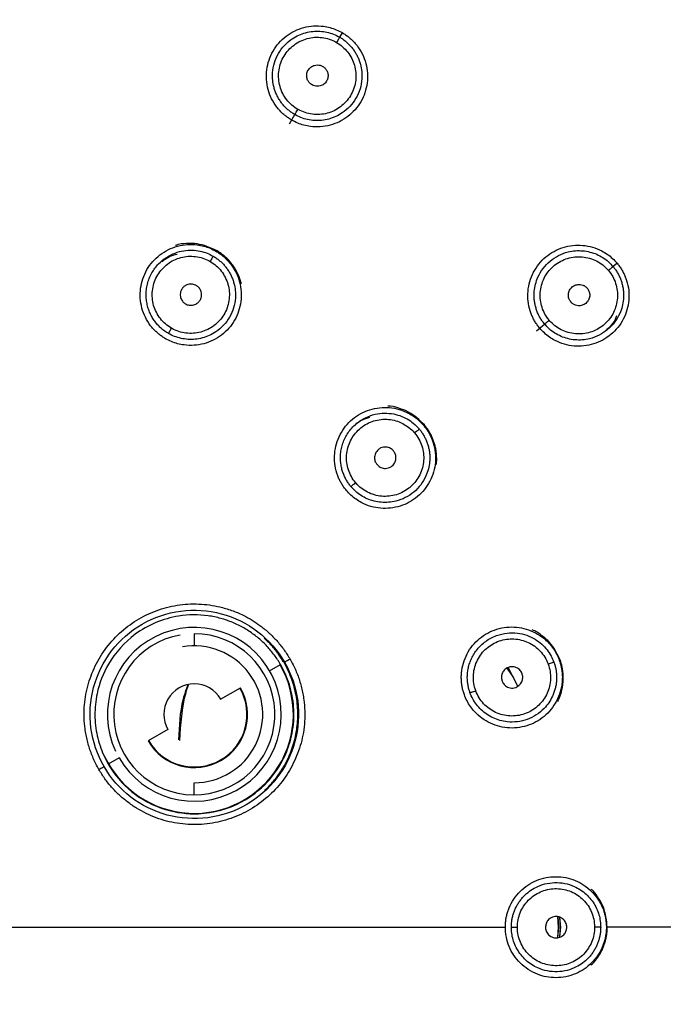
# Paper-space layout '_Bottom' of a CAD drawing. Units: inches. Extents: x -2.4 to 7.7, y -2.4 to 2.4.
# Drawn here: x 0.3 to 1.1, y -0.1 to 1.2 of the extents above; entities that cross this region are included whole.
import ezdxf

# ---------------------------------------------------------------- set-up
doc = ezdxf.new("R2010")
doc.units = ezdxf.units.IN
doc.header["$MEASUREMENT"] = 0

psp = doc.layouts.new('_Bottom')

# ---------------------------------------------------------------- linework, layer by layer
at = {"color": 7, "linetype": 'Continuous', "lineweight": 25}
for p, q in [((0.6686, 1.158), (0.6654, 1.1525)), ((0.6006, 1.0402), (0.6075, 1.0521)), ((1.0243, 0.8595), (1.0194, 0.8554)), ((0.9201, 0.7721), (0.9307, 0.7809)), ((0.4773, 0.3799), (0.4773, 0.3642)), ((0.5747, 0.3318), (0.5889, 0.34)), ((0.5934, 0.3426), (0.5941, 0.343)), ((0.8961, 0.3119), (0.8835, 0.3362)), ((0.5114, 0.2953), (0.537, 0.31)), ((0.4432, 0.2559), (0.4177, 0.2411)), ((0.3799, 0.2194), (0.3659, 0.2112)), ((0.3612, 0.2085), (0.3604, 0.2081)), ((0.4773, 0.1713), (0.4773, 0.187)), ((0.9489, 0), (0.9478, 0.0135)), ((0.949, 0), (0.9483, 0.0135)), ((0.9502, 0.0129), (0.9511, 0)), ((0.9515, 0), (0.9505, 0.0128)), ((-0.8799, 0), (0.8799, 0)), ((0.948, -0.0135), (0.949, 0)), ((0.9511, 0), (0.9502, -0.0129)), ((1.2067, 0), (1.0107, 0)), ((0.9479, -0.0135), (0.9489, 0)), ((0.9505, -0.0128), (0.9515, 0))]:
    psp.add_line(p, q, dxfattribs=at)
at = {"color": 7, "linetype": 'Continuous', "lineweight": 25, "flags": 128}
for points in [[(0.6654, 1.1525), (0.6653, 1.1523), (0.665, 1.1518), (0.6646, 1.1512), (0.6642, 1.1503), (0.6636, 1.1493), (0.6629, 1.1482), (0.6622, 1.1469), (0.6614, 1.1456)], [(0.6075, 1.0522), (0.6076, 1.0524), (0.6079, 1.0529), (0.6083, 1.0536), (0.6088, 1.0544), (0.6093, 1.0554), (0.61, 1.0565), (0.6107, 1.0577), (0.6114, 1.0589)], [(0.5016, 0.8689), (0.5015, 0.8687), (0.5013, 0.8682), (0.5009, 0.8676), (0.5004, 0.8667), (0.4998, 0.8657), (0.4992, 0.8646), (0.4985, 0.8633), (0.4977, 0.8621)], [(1.0194, 0.8554), (1.0192, 0.8552), (1.0189, 0.8549), (1.0183, 0.8544), (1.0175, 0.8538), (1.0166, 0.8531), (1.0156, 0.8522), (1.0145, 0.8513), (1.0134, 0.8503)], [(0.9307, 0.7809), (0.9309, 0.7811), (0.9313, 0.7815), (0.9319, 0.782), (0.9327, 0.7826), (0.9335, 0.7833), (0.9345, 0.7842), (0.9356, 0.785), (0.9367, 0.786)], [(0.4438, 0.7688), (0.444, 0.769), (0.4442, 0.7695), (0.4446, 0.7701), (0.4451, 0.771), (0.4457, 0.772), (0.4463, 0.7731), (0.447, 0.7743), (0.4478, 0.7755)], [(0.7686, 0.6449), (0.7684, 0.6447), (0.768, 0.6444), (0.7674, 0.6439), (0.7667, 0.6433), (0.7658, 0.6426), (0.7648, 0.6417), (0.7637, 0.6408), (0.7626, 0.6399)], [(0.68, 0.5706), (0.6802, 0.5708), (0.6806, 0.5711), (0.6812, 0.5716), (0.682, 0.5722), (0.6828, 0.573), (0.6838, 0.5738), (0.6849, 0.5747), (0.686, 0.5756)], [(0.9428, 0.3431), (0.9426, 0.3431), (0.9421, 0.3429), (0.9414, 0.3426), (0.9405, 0.3423), (0.9394, 0.3419), (0.9381, 0.3414), (0.9368, 0.341), (0.9354, 0.3405)], [(0.8341, 0.3036), (0.8344, 0.3037), (0.8349, 0.3039), (0.8356, 0.3041), (0.8366, 0.3045), (0.8376, 0.3049), (0.8389, 0.3053), (0.8402, 0.3058), (0.8415, 0.3063)], [(0.8877, 0), (0.888, 0), (0.8885, 0), (0.8893, 0), (0.8902, 0), (0.8914, 0), (0.8927, 0), (0.8941, 0), (0.8955, 0)], [(1.0033, 0), (1.0031, 0), (1.0025, 0), (1.0018, 0), (1.0008, 0), (0.9996, 0), (0.9983, 0), (0.9969, 0), (0.9954, 0)]]:
    psp.add_lwpolyline(points, dxfattribs=at)
at = {"color": 7, "linetype": 'Continuous', "lineweight": 25}
for centre, radius, start, end in [((0, 0), 2.3431, 36.6601, 180), ((0, 0), 2.3383, 7.4998, 352.5004), ((0, 0), 2.3361, 7.4999, 179.436), ((0, 0), 2.3191, 7.5, 179.436), ((0.4773, 0.2756), 0.1125, 210, 205.1046), ((0.4773, 0.2756), 0.1043, 100.081, 90), ((0.4773, 0.2756), 0.0886, 270, 100.081), ((0.4773, 0.2756), 0.1282, 205.1046, 30), ((0.4773, 0.2756), 0.0689, 210, 30), ((0.4773, 0.2756), 0.0682, 210, 30), ((0.4773, 0.2756), 0.0394, 30, 210), ((0, 0), 2.3361, 180, 352.5001), ((0, 0), 2.3191, 180, 352.5), ((0, 0), 2.3431, 180.0391, 323.34)]:
    psp.add_arc(centre, radius, start, end, dxfattribs=at)
for points, knots in [([(0.6033, 1.045), (0.6019, 1.0459), (0.599, 1.0477), (0.5949, 1.0508), (0.591, 1.0541), (0.5874, 1.0578), (0.5825, 1.0638), (0.5769, 1.0726), (0.5724, 1.0846), (0.5703, 1.0974), (0.5707, 1.1103), (0.5736, 1.1229), (0.5789, 1.1346), (0.5864, 1.1451), (0.5959, 1.1539), (0.6068, 1.1608), (0.619, 1.1653), (0.6317, 1.1674), (0.6432, 1.167), (0.653, 1.165), (0.6612, 1.1623), (0.6662, 1.1596), (0.6687, 1.1583)], [0, 0, 0, 0, 0.0250107, 0.0498629, 0.0747111, 0.0997127, 0.1250246, 0.187326, 0.2499281, 0.3123505, 0.3749583, 0.4374592, 0.5000235, 0.5625533, 0.625061, 0.6876067, 0.7500897, 0.8126187, 0.8750156, 0.9169583, 0.958379, 1, 1, 1, 1]), ([(0.6075, 1.0521), (0.6061, 1.053), (0.6033, 1.0547), (0.5994, 1.0577), (0.5957, 1.061), (0.5923, 1.0646), (0.5892, 1.0686), (0.5864, 1.0729), (0.584, 1.0775), (0.582, 1.0823), (0.579, 1.0917), (0.5773, 1.1087), (0.5845, 1.1323), (0.6013, 1.1503), (0.6182, 1.1579), (0.6306, 1.1602), (0.6399, 1.1604), (0.6489, 1.1591), (0.6575, 1.1565), (0.6628, 1.1538), (0.6654, 1.1525)], [0, 0, 0, 0, 0.026741, 0.053766, 0.081076, 0.10867, 0.136547, 0.164708, 0.193152, 0.221878, 0.250885, 0.35582, 0.500085, 0.644294, 0.749289, 0.801243, 0.852287, 0.902425, 0.951661, 1, 1, 1, 1]), ([(0.6114, 1.0589), (0.6058, 1.0621), (0.6009, 1.0664), (0.593, 1.0766), (0.59, 1.0824), (0.5865, 1.0948), (0.5859, 1.1013), (0.5873, 1.114), (0.5893, 1.1203), (0.5953, 1.1316), (0.5995, 1.1367), (0.6094, 1.1449), (0.6151, 1.148), (0.6273, 1.1519), (0.6338, 1.1527), (0.6467, 1.1517), (0.653, 1.15), (0.6587, 1.1471)], [0, 0, 0, 0, 0.125, 0.125, 0.25, 0.25, 0.375, 0.375, 0.5, 0.5, 0.625, 0.625, 0.75, 0.75, 0.875, 0.875, 1, 1, 1, 1]), ([(0.6687, 1.1583), (0.6702, 1.1574), (0.6732, 1.1556), (0.6773, 1.1525), (0.6812, 1.1491), (0.6847, 1.1454), (0.6897, 1.1395), (0.6952, 1.1307), (0.6997, 1.1186), (0.7018, 1.1059), (0.7014, 1.093), (0.6985, 1.0804), (0.6932, 1.0687), (0.6856, 1.0582), (0.6762, 1.0494), (0.6652, 1.0426), (0.6532, 1.0381), (0.6404, 1.0359), (0.6289, 1.0363), (0.6191, 1.0383), (0.611, 1.041), (0.6059, 1.0437), (0.6033, 1.045)], [0, 0, 0, 0, 0.025311, 0.050316, 0.075175, 0.100043, 0.125077, 0.187737, 0.250024, 0.312573, 0.374996, 0.437497, 0.500023, 0.56256, 0.625079, 0.687558, 0.750056, 0.812395, 0.874987, 0.916602, 0.95803, 1, 1, 1, 1]), ([(0.6654, 1.1525), (0.6668, 1.1516), (0.6695, 1.1499), (0.6734, 1.1469), (0.6771, 1.1436), (0.6805, 1.1399), (0.6836, 1.136), (0.6864, 1.1317), (0.6888, 1.1271), (0.6908, 1.1223), (0.6938, 1.1129), (0.6955, 1.0959), (0.6883, 1.0723), (0.6715, 1.0544), (0.6546, 1.0467), (0.6422, 1.0444), (0.6329, 1.0442), (0.6239, 1.0455), (0.6153, 1.0481), (0.6101, 1.0508), (0.6075, 1.0521)], [0, 0, 0, 0, 0.026794, 0.053857, 0.08119, 0.108793, 0.136668, 0.164815, 0.193234, 0.221927, 0.250894, 0.355878, 0.500093, 0.644351, 0.749287, 0.801204, 0.852236, 0.902381, 0.951636, 1, 1, 1, 1]), ([(0.6614, 1.1456), (0.667, 1.1424), (0.6719, 1.1381), (0.6798, 1.128), (0.6828, 1.1222), (0.6863, 1.1098), (0.6869, 1.1033), (0.6855, 1.0905), (0.6835, 1.0843), (0.6775, 1.0729), (0.6733, 1.0679), (0.6634, 1.0597), (0.6577, 1.0565), (0.6455, 1.0526), (0.639, 1.0519), (0.6262, 1.0529), (0.6198, 1.0546), (0.6141, 1.0575)], [0, 0, 0, 0, 0.125, 0.125, 0.25, 0.25, 0.375, 0.375, 0.5, 0.5, 0.625, 0.625, 0.75, 0.75, 0.875, 0.875, 1, 1, 1, 1]), ([(0.6297, 1.0906), (0.6291, 1.091), (0.6278, 1.0918), (0.6263, 1.0933), (0.625, 1.095), (0.6239, 1.0969), (0.6231, 1.0992), (0.6227, 1.1017), (0.6228, 1.1053), (0.6243, 1.1097), (0.628, 1.1139), (0.6324, 1.116), (0.6366, 1.1166), (0.6402, 1.1162), (0.6424, 1.1151), (0.6435, 1.1146)], [0, 0, 0, 0, 0.051006, 0.100289, 0.149123, 0.198815, 0.250609, 0.313043, 0.376023, 0.50067, 0.625314, 0.750096, 0.833537, 0.916349, 1, 1, 1, 1]), ([(0.6435, 1.1146), (0.6441, 1.1142), (0.6454, 1.1134), (0.6469, 1.1119), (0.6482, 1.1102), (0.6493, 1.1083), (0.65, 1.1061), (0.6505, 1.1035), (0.6504, 1.0999), (0.6489, 1.0955), (0.6452, 1.0914), (0.6408, 1.0892), (0.6366, 1.0887), (0.6329, 1.089), (0.6308, 1.0901), (0.6297, 1.0906)], [0, 0, 0, 0, 0.050996, 0.100269, 0.149094, 0.198776, 0.250558, 0.313001, 0.376004, 0.500648, 0.6253, 0.750117, 0.833547, 0.916359, 1, 1, 1, 1]), ([(0.44, 0.762), (0.4385, 0.7629), (0.4356, 0.7647), (0.4315, 0.7678), (0.4276, 0.7711), (0.424, 0.7748), (0.4191, 0.7808), (0.4136, 0.7895), (0.4091, 0.8016), (0.4069, 0.8144), (0.4074, 0.8273), (0.4103, 0.8398), (0.4156, 0.8516), (0.4231, 0.8621), (0.4326, 0.8709), (0.4435, 0.8777), (0.4556, 0.8822), (0.4683, 0.8844), (0.4798, 0.8839), (0.4896, 0.882), (0.4978, 0.8793), (0.5028, 0.8766), (0.5053, 0.8753)], [0, 0, 0, 0, 0.025027, 0.049888, 0.074738, 0.099734, 0.125032, 0.187384, 0.249938, 0.312393, 0.374965, 0.43747, 0.500023, 0.562553, 0.625055, 0.687624, 0.750081, 0.812657, 0.87501, 0.916984, 0.958406, 1, 1, 1, 1]), ([(0.5059, 0.8762), (0.4977, 0.8799), (0.4853, 0.8854), (0.4672, 0.8853), (0.4575, 0.8848), (0.4532, 0.8828), (0.4531, 0.8827)], [0, 0, 0, 0, 0.482978, 0.736684, 0.997736, 1, 1, 1, 1]), ([(0.9244, 0.7756), (0.9233, 0.777), (0.9212, 0.7797), (0.9184, 0.7839), (0.9159, 0.7884), (0.9138, 0.7931), (0.9112, 0.8004), (0.909, 0.8105), (0.9089, 0.8235), (0.9112, 0.8362), (0.916, 0.8481), (0.923, 0.859), (0.9321, 0.8682), (0.9427, 0.8755), (0.9546, 0.8805), (0.9673, 0.8832), (0.9802, 0.8833), (0.9929, 0.8809), (1.0036, 0.8766), (1.0121, 0.8714), (1.0188, 0.8661), (1.0227, 0.8618), (1.0246, 0.8597)], [0, 0, 0, 0, 0.025014, 0.049869, 0.074719, 0.09972, 0.125027, 0.187398, 0.249929, 0.3124, 0.374958, 0.437467, 0.500022, 0.562567, 0.62506, 0.687685, 0.750089, 0.812757, 0.875016, 0.917069, 0.958488, 1, 1, 1, 1]), ([(0.4438, 0.7688), (0.4425, 0.7696), (0.4396, 0.7713), (0.4356, 0.7744), (0.4316, 0.778), (0.4279, 0.7822), (0.4244, 0.7869), (0.4213, 0.7922), (0.4187, 0.7979), (0.4167, 0.8042), (0.4153, 0.8109), (0.4148, 0.818), (0.4152, 0.8254), (0.4165, 0.8328), (0.4189, 0.8403), (0.4232, 0.8494), (0.4304, 0.859), (0.4407, 0.8675), (0.452, 0.8732), (0.4635, 0.8763), (0.4745, 0.8769), (0.4847, 0.8757), (0.4938, 0.873), (0.4991, 0.8702), (0.5016, 0.8689)], [0, 0, 0, 0, 0.0266975, 0.0547687, 0.0842131, 0.1150302, 0.1472193, 0.1807798, 0.2157108, 0.2520115, 0.2896811, 0.3287186, 0.3691229, 0.410893, 0.4540278, 0.4985259, 0.5763426, 0.6498322, 0.718997, 0.7838387, 0.8443588, 0.9005585, 0.9524387, 1, 1, 1, 1]), ([(0.4478, 0.7755), (0.4422, 0.7787), (0.4373, 0.783), (0.4294, 0.7931), (0.4264, 0.799), (0.4229, 0.8113), (0.4224, 0.8178), (0.4238, 0.8305), (0.4257, 0.8368), (0.4317, 0.8481), (0.4359, 0.8531), (0.4457, 0.8613), (0.4515, 0.8645), (0.4637, 0.8684), (0.4701, 0.8691), (0.4829, 0.8681), (0.4892, 0.8664), (0.495, 0.8636)], [0, 0, 0, 0, 0.125, 0.125, 0.25, 0.25, 0.375, 0.375, 0.5, 0.5, 0.625, 0.625, 0.75, 0.75, 0.875, 0.875, 1, 1, 1, 1]), ([(0.4361, 0.8617), (0.4364, 0.8621), (0.441, 0.8675), (0.4482, 0.8696), (0.4549, 0.8716)], [0, 0, 0, 0, 0.063701, 1, 1, 1, 1]), ([(0.5053, 0.8753), (0.5068, 0.8744), (0.5098, 0.8726), (0.5139, 0.8695), (0.5177, 0.8661), (0.5213, 0.8624), (0.5262, 0.8565), (0.5317, 0.8477), (0.5362, 0.8357), (0.5384, 0.8229), (0.5379, 0.81), (0.535, 0.7975), (0.5297, 0.7857), (0.5222, 0.7752), (0.5127, 0.7664), (0.5018, 0.7596), (0.4897, 0.7551), (0.477, 0.753), (0.4655, 0.7534), (0.4557, 0.7553), (0.4476, 0.758), (0.4425, 0.7607), (0.44, 0.762)], [0, 0, 0, 0, 0.0253087, 0.050314, 0.0751734, 0.1000443, 0.1250815, 0.1877009, 0.2500313, 0.3125392, 0.3750025, 0.4375012, 0.500024, 0.562557, 0.6250734, 0.6875191, 0.750048, 0.8123349, 0.8749818, 0.9165705, 0.9580008, 1, 1, 1, 1]), ([(0.5016, 0.8689), (0.503, 0.868), (0.5058, 0.8664), (0.5096, 0.8634), (0.5133, 0.8601), (0.5167, 0.8565), (0.5198, 0.8525), (0.5226, 0.8482), (0.525, 0.8436), (0.5271, 0.8388), (0.53, 0.8294), (0.5317, 0.8124), (0.5246, 0.7889), (0.5078, 0.7709), (0.4909, 0.7633), (0.4785, 0.761), (0.4692, 0.7609), (0.4602, 0.7622), (0.4516, 0.7647), (0.4464, 0.7674), (0.4438, 0.7688)], [0, 0, 0, 0, 0.026481, 0.053314, 0.080499, 0.108038, 0.13593, 0.164176, 0.192776, 0.22173, 0.251039, 0.355927, 0.500217, 0.644401, 0.749403, 0.801648, 0.852831, 0.902952, 0.952009, 1, 1, 1, 1]), ([(0.5381, 0.8332), (0.5376, 0.8349), (0.5367, 0.8383), (0.5349, 0.8432), (0.5327, 0.8479), (0.5303, 0.8524), (0.5275, 0.8567), (0.5244, 0.8607), (0.5211, 0.8644), (0.5176, 0.8678), (0.5139, 0.8709), (0.51, 0.8738), (0.5073, 0.8754), (0.5059, 0.8762)], [0, 0, 0, 0, 0.0959, 0.190805, 0.284715, 0.377628, 0.469543, 0.560458, 0.650372, 0.739284, 0.827193, 0.914099, 1, 1, 1, 1]), ([(0.9307, 0.7809), (0.9297, 0.7822), (0.9276, 0.7847), (0.925, 0.7889), (0.9227, 0.7932), (0.9207, 0.7979), (0.9192, 0.8027), (0.918, 0.8076), (0.9173, 0.8128), (0.9171, 0.818), (0.9175, 0.8278), (0.9217, 0.8444), (0.9365, 0.8641), (0.9585, 0.8752), (0.977, 0.8766), (0.9894, 0.8745), (0.9982, 0.8715), (1.0062, 0.8672), (1.0134, 0.8619), (1.0174, 0.8575), (1.0194, 0.8554)], [0, 0, 0, 0, 0.0267406, 0.053766, 0.0810758, 0.1086697, 0.1365473, 0.1647081, 0.1931517, 0.2218776, 0.2508854, 0.3558199, 0.5000853, 0.644294, 0.7492893, 0.8012431, 0.8522869, 0.9024249, 0.9516612, 1, 1, 1, 1]), ([(0.9367, 0.786), (0.9325, 0.7909), (0.9294, 0.7966), (0.9254, 0.8088), (0.9246, 0.8153), (0.9256, 0.8281), (0.9273, 0.8345), (0.9329, 0.846), (0.9369, 0.8512), (0.9465, 0.8598), (0.9521, 0.8631), (0.9642, 0.8674), (0.9707, 0.8684), (0.9835, 0.8679), (0.9899, 0.8664), (1.0016, 0.8611), (1.0069, 0.8573), (1.0113, 0.8526)], [0, 0, 0, 0, 0.125, 0.125, 0.25, 0.25, 0.375, 0.375, 0.5, 0.5, 0.625, 0.625, 0.75, 0.75, 0.875, 0.875, 1, 1, 1, 1]), ([(0.4977, 0.8621), (0.5033, 0.8589), (0.5082, 0.8546), (0.5161, 0.8445), (0.519, 0.8387), (0.5225, 0.8263), (0.5231, 0.8198), (0.5217, 0.8071), (0.5198, 0.8008), (0.5137, 0.7895), (0.5096, 0.7845), (0.4998, 0.7763), (0.494, 0.7732), (0.4818, 0.7693), (0.4753, 0.7685), (0.4625, 0.7695), (0.4563, 0.7712), (0.4505, 0.7741)], [0, 0, 0, 0, 0.125, 0.125, 0.25, 0.25, 0.375, 0.375, 0.5, 0.5, 0.625, 0.625, 0.75, 0.75, 0.875, 0.875, 1, 1, 1, 1]), ([(1.0246, 0.8597), (1.0257, 0.8584), (1.0278, 0.8557), (1.0306, 0.8513), (1.0331, 0.8468), (1.0352, 0.8422), (1.0378, 0.8349), (1.04, 0.8248), (1.0401, 0.8119), (1.0378, 0.7992), (1.0329, 0.7872), (1.0259, 0.7764), (1.0169, 0.7672), (1.0062, 0.7599), (0.9943, 0.7548), (0.9817, 0.7522), (0.9688, 0.7521), (0.9561, 0.7544), (0.9455, 0.7587), (0.9369, 0.7639), (0.9302, 0.7693), (0.9263, 0.7735), (0.9244, 0.7756)], [0, 0, 0, 0, 0.025335, 0.050352, 0.075209, 0.100066, 0.125077, 0.187689, 0.250025, 0.312516, 0.374998, 0.437499, 0.500024, 0.562561, 0.62508, 0.687451, 0.750056, 0.812232, 0.874986, 0.916503, 0.957932, 1, 1, 1, 1]), ([(1.0194, 0.8554), (1.0204, 0.8541), (1.0225, 0.8516), (1.0251, 0.8474), (1.0274, 0.8431), (1.0294, 0.8384), (1.0309, 0.8336), (1.0321, 0.8287), (1.0328, 0.8235), (1.033, 0.8183), (1.0326, 0.8085), (1.0284, 0.7919), (1.0136, 0.7722), (0.9916, 0.7611), (0.9731, 0.7597), (0.9607, 0.7618), (0.9519, 0.7648), (0.9439, 0.7691), (0.9366, 0.7744), (0.9327, 0.7788), (0.9307, 0.7809)], [0, 0, 0, 0, 0.026794, 0.053857, 0.08119, 0.108793, 0.136668, 0.164815, 0.193234, 0.221927, 0.250894, 0.355878, 0.500093, 0.644351, 0.749287, 0.801204, 0.852236, 0.902381, 0.951636, 1, 1, 1, 1]), ([(1.0134, 0.8503), (1.0175, 0.8454), (1.0207, 0.8397), (1.0246, 0.8275), (1.0254, 0.821), (1.0245, 0.8081), (1.0228, 0.8018), (1.0171, 0.7903), (1.0132, 0.7851), (1.0036, 0.7765), (0.998, 0.7732), (0.9859, 0.7689), (0.9794, 0.7679), (0.9666, 0.7684), (0.9602, 0.7699), (0.9485, 0.7752), (0.9432, 0.779), (0.9387, 0.7836)], [0, 0, 0, 0, 0.125, 0.125, 0.25, 0.25, 0.375, 0.375, 0.5, 0.5, 0.625, 0.625, 0.75, 0.75, 0.875, 0.875, 1, 1, 1, 1]), ([(0.4797, 0.8309), (0.479, 0.8313), (0.4775, 0.832), (0.475, 0.8327), (0.4721, 0.8329), (0.469, 0.8324), (0.4659, 0.8311), (0.463, 0.8289), (0.4602, 0.8253), (0.4586, 0.8199), (0.4596, 0.8141), (0.4622, 0.8096), (0.4648, 0.8078), (0.4659, 0.807)], [0, 0, 0, 0, 0.055019, 0.115561, 0.181627, 0.253219, 0.330339, 0.412989, 0.501173, 0.651309, 0.784582, 0.900851, 1, 1, 1, 1]), ([(0.4659, 0.807), (0.4666, 0.8067), (0.4681, 0.8059), (0.4707, 0.8053), (0.4735, 0.8051), (0.4766, 0.8056), (0.4797, 0.8068), (0.4826, 0.809), (0.4855, 0.8127), (0.4871, 0.818), (0.4861, 0.8238), (0.4835, 0.8283), (0.4809, 0.8301), (0.4797, 0.8309)], [0, 0, 0, 0, 0.054693, 0.115036, 0.181022, 0.252638, 0.329874, 0.412714, 0.501143, 0.650888, 0.783978, 0.900364, 1, 1, 1, 1]), ([(0.9647, 0.8095), (0.9643, 0.8101), (0.9634, 0.8112), (0.9624, 0.8132), (0.9618, 0.8152), (0.9615, 0.8174), (0.9615, 0.8197), (0.962, 0.8223), (0.9633, 0.8256), (0.9662, 0.8293), (0.9711, 0.8319), (0.976, 0.8325), (0.9801, 0.8315), (0.9834, 0.8299), (0.9851, 0.8282), (0.9859, 0.8273)], [0, 0, 0, 0, 0.051006, 0.100289, 0.149122, 0.198814, 0.250608, 0.313042, 0.376022, 0.50067, 0.625314, 0.750096, 0.833538, 0.91635, 1, 1, 1, 1]), ([(0.9859, 0.8273), (0.9864, 0.8267), (0.9873, 0.8256), (0.9882, 0.8236), (0.9889, 0.8216), (0.9892, 0.8194), (0.9891, 0.817), (0.9887, 0.8145), (0.9873, 0.8111), (0.9844, 0.8075), (0.9796, 0.8049), (0.9747, 0.8043), (0.9705, 0.8053), (0.9672, 0.8069), (0.9656, 0.8086), (0.9647, 0.8095)], [0, 0, 0, 0, 0.050996, 0.10027, 0.149094, 0.198777, 0.250559, 0.313002, 0.376005, 0.500648, 0.6253, 0.750116, 0.833546, 0.916358, 1, 1, 1, 1]), ([(1.0236, 0.7914), (1.0234, 0.7907), (1.0213, 0.7828), (1.0149, 0.7771), (1.0091, 0.7719)], [0, 0, 0, 0, 0.091117, 1, 1, 1, 1]), ([(0.6741, 0.5656), (0.673, 0.5669), (0.6708, 0.5696), (0.668, 0.5739), (0.6656, 0.5784), (0.6635, 0.5831), (0.6609, 0.5903), (0.6587, 0.6005), (0.6586, 0.6134), (0.6609, 0.6261), (0.6657, 0.638), (0.6728, 0.6489), (0.6818, 0.6581), (0.6925, 0.6654), (0.7043, 0.6704), (0.717, 0.6731), (0.7299, 0.6732), (0.7426, 0.6708), (0.7532, 0.6665), (0.7618, 0.6613), (0.7685, 0.656), (0.7723, 0.6518), (0.7742, 0.6497)], [0, 0, 0, 0, 0.025068, 0.049954, 0.074808, 0.099784, 0.125031, 0.187462, 0.249937, 0.31242, 0.374963, 0.437471, 0.500021, 0.562597, 0.625054, 0.687741, 0.75008, 0.812782, 0.875009, 0.917028, 0.958449, 1, 1, 1, 1]), ([(0.68, 0.5706), (0.679, 0.5719), (0.6769, 0.5744), (0.6742, 0.5787), (0.6717, 0.5835), (0.6696, 0.5887), (0.668, 0.5943), (0.6669, 0.6003), (0.6664, 0.6066), (0.6666, 0.6132), (0.6676, 0.62), (0.6696, 0.6268), (0.6724, 0.6336), (0.6762, 0.6402), (0.681, 0.6464), (0.6882, 0.6534), (0.6982, 0.6599), (0.7109, 0.6645), (0.7234, 0.666), (0.7352, 0.6649), (0.7458, 0.6618), (0.7549, 0.6571), (0.7626, 0.6515), (0.7666, 0.647), (0.7686, 0.6449)], [0, 0, 0, 0, 0.026698, 0.05477, 0.084214, 0.115031, 0.147219, 0.180777, 0.215706, 0.252004, 0.28967, 0.328704, 0.369104, 0.410869, 0.453999, 0.498491, 0.576317, 0.649815, 0.718986, 0.783833, 0.844356, 0.900558, 0.952439, 1, 1, 1, 1]), ([(0.7751, 0.6504), (0.7687, 0.6566), (0.7589, 0.6661), (0.7418, 0.6722), (0.7325, 0.675), (0.7278, 0.6745), (0.7277, 0.6745)], [0, 0, 0, 0, 0.482977, 0.736683, 0.997735, 1, 1, 1, 1]), ([(0.686, 0.5756), (0.6819, 0.5805), (0.6787, 0.5862), (0.6748, 0.5984), (0.674, 0.6049), (0.6749, 0.6177), (0.6766, 0.624), (0.6823, 0.6355), (0.6862, 0.6407), (0.6958, 0.6493), (0.7014, 0.6526), (0.7134, 0.6569), (0.7199, 0.6579), (0.7327, 0.6574), (0.739, 0.6559), (0.7507, 0.6506), (0.756, 0.6468), (0.7605, 0.6422)], [0, 0, 0, 0, 0.125, 0.125, 0.25, 0.25, 0.375, 0.375, 0.5, 0.5, 0.625, 0.625, 0.75, 0.75, 0.875, 0.875, 1, 1, 1, 1]), ([(0.6861, 0.6505), (0.6861, 0.6505), (0.6904, 0.6559), (0.6974, 0.6582), (0.7044, 0.6605)], [0, 0, 0, 0, 0.002931, 1, 1, 1, 1]), ([(0.7906, 0.5989), (0.7908, 0.6007), (0.7911, 0.6042), (0.791, 0.6094), (0.7906, 0.6146), (0.7898, 0.6197), (0.7887, 0.6246), (0.7871, 0.6294), (0.7853, 0.634), (0.7832, 0.6385), (0.7807, 0.6427), (0.7781, 0.6467), (0.7761, 0.6491), (0.7751, 0.6504)], [0, 0, 0, 0, 0.0959, 0.190805, 0.284715, 0.377627, 0.469542, 0.560457, 0.650371, 0.739283, 0.827193, 0.914099, 1, 1, 1, 1]), ([(0.7742, 0.6497), (0.7753, 0.6483), (0.7775, 0.6456), (0.7803, 0.6413), (0.7827, 0.6368), (0.7848, 0.6321), (0.7874, 0.6249), (0.7896, 0.6148), (0.7897, 0.6019), (0.7874, 0.5892), (0.7825, 0.5772), (0.7755, 0.5664), (0.7665, 0.5572), (0.7558, 0.5499), (0.744, 0.5449), (0.7313, 0.5422), (0.7185, 0.5421), (0.7058, 0.5444), (0.6951, 0.5487), (0.6866, 0.5539), (0.6798, 0.5592), (0.676, 0.5635), (0.6741, 0.5656)], [0, 0, 0, 0, 0.025282, 0.050271, 0.075126, 0.100009, 0.12508, 0.187617, 0.250028, 0.312497, 0.374999, 0.437497, 0.500018, 0.56249, 0.625081, 0.687384, 0.750052, 0.812206, 0.874984, 0.916547, 0.957977, 1, 1, 1, 1]), ([(0.7686, 0.6449), (0.7696, 0.6437), (0.7716, 0.6411), (0.7742, 0.637), (0.7765, 0.6327), (0.7785, 0.6281), (0.78, 0.6233), (0.7812, 0.6183), (0.7819, 0.6132), (0.7822, 0.608), (0.7818, 0.5981), (0.7775, 0.5815), (0.7627, 0.5619), (0.7408, 0.5508), (0.7223, 0.5494), (0.7099, 0.5515), (0.7011, 0.5545), (0.6931, 0.5588), (0.6859, 0.5641), (0.682, 0.5685), (0.68, 0.5706)], [0, 0, 0, 0, 0.02648, 0.053313, 0.080498, 0.108037, 0.135929, 0.164175, 0.192775, 0.221729, 0.251039, 0.355927, 0.500217, 0.644401, 0.749403, 0.801648, 0.852832, 0.902953, 0.952009, 1, 1, 1, 1]), ([(0.7625, 0.6399), (0.7667, 0.6349), (0.7698, 0.6292), (0.7738, 0.617), (0.7746, 0.6106), (0.7737, 0.5978), (0.7719, 0.5915), (0.7663, 0.58), (0.7624, 0.5748), (0.7528, 0.5662), (0.7472, 0.5629), (0.7351, 0.5586), (0.7287, 0.5576), (0.7159, 0.5581), (0.7095, 0.5596), (0.6978, 0.5649), (0.6925, 0.5686), (0.6881, 0.5733)], [0, 0, 0, 0, 0.125, 0.125, 0.25, 0.25, 0.375, 0.375, 0.5, 0.5, 0.625, 0.625, 0.75, 0.75, 0.875, 0.875, 1, 1, 1, 1]), ([(0.735, 0.6167), (0.7345, 0.6173), (0.7333, 0.6185), (0.7311, 0.62), (0.7285, 0.6212), (0.7254, 0.6218), (0.7221, 0.6216), (0.7186, 0.6206), (0.7147, 0.6181), (0.7114, 0.6136), (0.7103, 0.6078), (0.7112, 0.6027), (0.713, 0.6002), (0.7138, 0.599)], [0, 0, 0, 0, 0.055019, 0.115561, 0.181627, 0.253219, 0.330339, 0.412989, 0.501173, 0.651309, 0.784582, 0.900851, 1, 1, 1, 1]), ([(0.7138, 0.599), (0.7144, 0.5984), (0.7155, 0.5972), (0.7177, 0.5957), (0.7203, 0.5946), (0.7234, 0.594), (0.7267, 0.5941), (0.7302, 0.5951), (0.7342, 0.5976), (0.7375, 0.6021), (0.7386, 0.6079), (0.7376, 0.613), (0.7358, 0.6155), (0.735, 0.6167)], [0, 0, 0, 0, 0.054693, 0.115036, 0.181022, 0.252638, 0.329874, 0.412714, 0.501143, 0.650888, 0.783978, 0.900364, 1, 1, 1, 1]), ([(0.3537, 0.2042), (0.3524, 0.2066), (0.3498, 0.2113), (0.3465, 0.2186), (0.3435, 0.226), (0.3409, 0.2335), (0.3388, 0.2411), (0.3371, 0.2489), (0.3355, 0.2587), (0.3345, 0.2706), (0.3347, 0.2846), (0.3362, 0.2984), (0.3401, 0.3167), (0.3483, 0.3387), (0.3631, 0.3628), (0.3824, 0.3836), (0.4054, 0.4001), (0.4311, 0.4118), (0.4585, 0.4182), (0.4865, 0.4192), (0.5103, 0.4153), (0.5295, 0.4091), (0.543, 0.4029), (0.5547, 0.3961), (0.5652, 0.3886), (0.5755, 0.3799), (0.5852, 0.3699), (0.5939, 0.359), (0.5988, 0.3511), (0.6012, 0.3471)], [0, 0, 0, 0, 0.018032, 0.0359, 0.053648, 0.071322, 0.088965, 0.106623, 0.124339, 0.155454, 0.186495, 0.217615, 0.248699, 0.311107, 0.373842, 0.436755, 0.499601, 0.562116, 0.624481, 0.686575, 0.748654, 0.785001, 0.82088, 0.848158, 0.87548, 0.906937, 0.937968, 0.968885, 1, 1, 1, 1]), ([(0.3604, 0.2081), (0.3516, 0.2234), (0.3458, 0.2404), (0.3412, 0.2755), (0.3424, 0.2934), (0.3515, 0.3275), (0.3595, 0.3437), (0.381, 0.3717), (0.3945, 0.3836), (0.4251, 0.4013), (0.4422, 0.407), (0.4772, 0.4116), (0.4952, 0.4105), (0.5293, 0.4013), (0.5455, 0.3933), (0.5735, 0.3718), (0.5853, 0.3583), (0.5941, 0.343)], [0, 0, 0, 0, 0.125, 0.125, 0.25, 0.25, 0.375, 0.375, 0.5, 0.5, 0.625, 0.625, 0.75, 0.75, 0.875, 0.875, 1, 1, 1, 1]), ([(0.5889, 0.34), (0.5877, 0.3421), (0.5852, 0.3463), (0.581, 0.3523), (0.5764, 0.3581), (0.5715, 0.3637), (0.5662, 0.3691), (0.5605, 0.3742), (0.5544, 0.379), (0.548, 0.3834), (0.5413, 0.3875), (0.5343, 0.3913), (0.527, 0.3946), (0.5194, 0.3975), (0.5116, 0.3999), (0.5035, 0.4018), (0.4855, 0.405), (0.4491, 0.4047), (0.4007, 0.3844), (0.3656, 0.3452), (0.3525, 0.3113), (0.349, 0.2886), (0.3484, 0.2747), (0.3492, 0.2611), (0.3514, 0.2478), (0.355, 0.2349), (0.3597, 0.2227), (0.3638, 0.215), (0.3659, 0.2112)], [0, 0, 0, 0, 0.017951, 0.036098, 0.05444, 0.072978, 0.091711, 0.11064, 0.129765, 0.149086, 0.168602, 0.188314, 0.208222, 0.228325, 0.248624, 0.269119, 0.28981, 0.384788, 0.535848, 0.664494, 0.766238, 0.800995, 0.835297, 0.869144, 0.902537, 0.935478, 0.967965, 1, 1, 1, 1]), ([(0.8269, 0.301), (0.8263, 0.3026), (0.8252, 0.3058), (0.824, 0.3108), (0.8233, 0.3159), (0.8229, 0.321), (0.8229, 0.3287), (0.8243, 0.339), (0.8286, 0.3511), (0.8352, 0.3623), (0.8438, 0.3719), (0.8541, 0.3796), (0.8658, 0.3852), (0.8783, 0.3884), (0.8912, 0.3891), (0.904, 0.3873), (0.9161, 0.383), (0.9272, 0.3764), (0.9358, 0.3687), (0.942, 0.3609), (0.9465, 0.3536), (0.9487, 0.3483), (0.9497, 0.3457)], [0, 0, 0, 0, 0.025127, 0.050056, 0.074924, 0.09987, 0.12503, 0.187494, 0.249934, 0.312429, 0.37496, 0.437555, 0.500019, 0.562778, 0.625053, 0.687914, 0.75008, 0.812833, 0.875009, 0.916949, 0.958359, 1, 1, 1, 1]), ([(0.9508, 0.3461), (0.9469, 0.3541), (0.9409, 0.3663), (0.9269, 0.3779), (0.9192, 0.3837), (0.9146, 0.3849), (0.9145, 0.385)], [0, 0, 0, 0, 0.482977, 0.736683, 0.997735, 1, 1, 1, 1]), ([(0.5934, 0.3426), (0.5922, 0.3445), (0.59, 0.3482), (0.5862, 0.3537), (0.5821, 0.359), (0.5777, 0.3642), (0.573, 0.3693), (0.5696, 0.3725), (0.5679, 0.3741)], [0, 0, 0, 0, 0.161566, 0.324886, 0.490184, 0.657671, 0.827547, 1, 1, 1, 1]), ([(0.8341, 0.3036), (0.8336, 0.3051), (0.8326, 0.3083), (0.8315, 0.3133), (0.8308, 0.3186), (0.8306, 0.3242), (0.8309, 0.33), (0.8319, 0.336), (0.8337, 0.3421), (0.8361, 0.3482), (0.8394, 0.3542), (0.8436, 0.36), (0.8486, 0.3654), (0.8544, 0.3703), (0.861, 0.3745), (0.8702, 0.3786), (0.8818, 0.3813), (0.8953, 0.3813), (0.9076, 0.3784), (0.9183, 0.3733), (0.9272, 0.3668), (0.9341, 0.3593), (0.9394, 0.3514), (0.9417, 0.3458), (0.9428, 0.3431)], [0, 0, 0, 0, 0.026698, 0.05477, 0.084214, 0.115031, 0.147219, 0.180777, 0.215706, 0.252004, 0.28967, 0.328704, 0.369104, 0.410869, 0.453999, 0.498491, 0.576317, 0.649815, 0.718986, 0.783833, 0.844356, 0.900558, 0.952439, 1, 1, 1, 1]), ([(0.8415, 0.3063), (0.8393, 0.3123), (0.8383, 0.3188), (0.8388, 0.3316), (0.8402, 0.3379), (0.8455, 0.3496), (0.8492, 0.355), (0.8585, 0.3638), (0.864, 0.3674), (0.8759, 0.3721), (0.8823, 0.3734), (0.8951, 0.3733), (0.9015, 0.372), (0.9134, 0.3672), (0.9188, 0.3636), (0.928, 0.3546), (0.9317, 0.3492), (0.9342, 0.3434)], [0, 0, 0, 0, 0.125, 0.125, 0.25, 0.25, 0.375, 0.375, 0.5, 0.5, 0.625, 0.625, 0.75, 0.75, 0.875, 0.875, 1, 1, 1, 1]), ([(0.6012, 0.3471), (0.6025, 0.3447), (0.6052, 0.34), (0.6086, 0.3326), (0.6116, 0.3252), (0.6141, 0.3176), (0.6162, 0.31), (0.6179, 0.3022), (0.6195, 0.2923), (0.6205, 0.2803), (0.6203, 0.2662), (0.6187, 0.2522), (0.6146, 0.2338), (0.6063, 0.212), (0.5917, 0.1883), (0.5727, 0.168), (0.5502, 0.1516), (0.5247, 0.1399), (0.4973, 0.1333), (0.4692, 0.1321), (0.4459, 0.1358), (0.4279, 0.1414), (0.4149, 0.147), (0.4025, 0.1538), (0.3908, 0.1619), (0.3799, 0.171), (0.3701, 0.1811), (0.3612, 0.1921), (0.3562, 0.2002), (0.3537, 0.2042)], [0, 0, 0, 0, 0.018269, 0.036301, 0.054159, 0.071908, 0.089617, 0.107352, 0.125182, 0.156588, 0.18786, 0.219265, 0.250612, 0.313487, 0.374804, 0.435724, 0.497803, 0.560112, 0.622488, 0.685008, 0.747739, 0.779107, 0.810729, 0.842151, 0.87396, 0.905418, 0.936719, 0.968152, 1, 1, 1, 1]), ([(0.6012, 0.3471), (0.6002, 0.3466), (0.5993, 0.346), (0.5976, 0.345), (0.5969, 0.3446), (0.5957, 0.3439), (0.5952, 0.3436), (0.5944, 0.3432), (0.5941, 0.343), (0.5941, 0.343)], [0, 0, 0, 0, 0.25, 0.25, 0.5, 0.5, 0.75, 0.75, 1, 1, 1, 1]), ([(0.9497, 0.3457), (0.9502, 0.3443), (0.9511, 0.3416), (0.9522, 0.3375), (0.9531, 0.3326), (0.9537, 0.3269), (0.9537, 0.3183), (0.9522, 0.3076), (0.9479, 0.2955), (0.9414, 0.2844), (0.9328, 0.2748), (0.9225, 0.267), (0.9108, 0.2615), (0.8983, 0.2582), (0.8855, 0.2575), (0.8727, 0.2593), (0.8605, 0.2636), (0.8494, 0.2702), (0.8409, 0.2779), (0.8346, 0.2857), (0.8301, 0.293), (0.8279, 0.2983), (0.8269, 0.301)], [0, 0, 0, 0, 0.0208404, 0.0416509, 0.0625309, 0.0938079, 0.1250622, 0.1875477, 0.2500133, 0.3124564, 0.3749843, 0.4373506, 0.5000185, 0.562274, 0.6250799, 0.6872295, 0.7500521, 0.8122268, 0.8749845, 0.9166648, 0.958108, 1, 1, 1, 1]), ([(0.9478, 0.2924), (0.9485, 0.294), (0.95, 0.2972), (0.9518, 0.3021), (0.9531, 0.3071), (0.9541, 0.3122), (0.9547, 0.3172), (0.9549, 0.3222), (0.9548, 0.3272), (0.9543, 0.3321), (0.9535, 0.3369), (0.9523, 0.3415), (0.9513, 0.3446), (0.9508, 0.3461)], [0, 0, 0, 0, 0.0959, 0.190805, 0.284715, 0.377627, 0.469542, 0.560457, 0.650371, 0.739283, 0.827193, 0.914099, 1, 1, 1, 1]), ([(0.5941, 0.343), (0.603, 0.3277), (0.6088, 0.3106), (0.6134, 0.2756), (0.6122, 0.2576), (0.603, 0.2234), (0.595, 0.2073), (0.5734, 0.1793), (0.5599, 0.1674), (0.5292, 0.1498), (0.5122, 0.144), (0.4772, 0.1395), (0.4592, 0.1407), (0.4252, 0.1498), (0.409, 0.1578), (0.3811, 0.1793), (0.3692, 0.1928), (0.3604, 0.2081)], [0, 0, 0, 0, 0.125, 0.125, 0.25, 0.25, 0.375, 0.375, 0.5, 0.5, 0.625, 0.625, 0.75, 0.75, 0.875, 0.875, 1, 1, 1, 1]), ([(0.3659, 0.2112), (0.3659, 0.2112), (0.3737, 0.1976), (0.3951, 0.1725), (0.4373, 0.1503), (0.4878, 0.1439), (0.5353, 0.1568), (0.5712, 0.1846), (0.5912, 0.2128), (0.6007, 0.2364), (0.6049, 0.255), (0.6064, 0.2702), (0.6061, 0.2853), (0.6042, 0.3), (0.6006, 0.3141), (0.5956, 0.3275), (0.5912, 0.3359), (0.5889, 0.34)], [0, 0, 0, 0, 0.000002, 0.116791, 0.239583, 0.346118, 0.488889, 0.593224, 0.678061, 0.743311, 0.781764, 0.819623, 0.856888, 0.893558, 0.929633, 0.965114, 1, 1, 1, 1]), ([(0.5683, 0.1772), (0.5701, 0.1789), (0.5737, 0.1823), (0.5787, 0.1878), (0.5835, 0.1936), (0.5879, 0.1997), (0.592, 0.2061), (0.5982, 0.2171), (0.6052, 0.2333), (0.6104, 0.2554), (0.6119, 0.278), (0.61, 0.2968), (0.6066, 0.3115), (0.6031, 0.3222), (0.5988, 0.3327), (0.5952, 0.3393), (0.5934, 0.3426)], [0, 0, 0, 0, 0.041171, 0.082402, 0.123811, 0.165515, 0.207631, 0.250279, 0.374856, 0.500174, 0.624997, 0.750006, 0.812615, 0.875001, 0.937388, 1, 1, 1, 1]), ([(0.9428, 0.3431), (0.9433, 0.3416), (0.9443, 0.3386), (0.9454, 0.3338), (0.9461, 0.329), (0.9463, 0.324), (0.9462, 0.3189), (0.9456, 0.3139), (0.9445, 0.3088), (0.9429, 0.3038), (0.9392, 0.2947), (0.9295, 0.2805), (0.9089, 0.2671), (0.8845, 0.2642), (0.8667, 0.2692), (0.8557, 0.2754), (0.8485, 0.2813), (0.8424, 0.2881), (0.8375, 0.2955), (0.8353, 0.3009), (0.8341, 0.3036)], [0, 0, 0, 0, 0.0264801, 0.0533128, 0.0804982, 0.1080368, 0.1359289, 0.1641748, 0.1927748, 0.2217293, 0.2510386, 0.355927, 0.5002173, 0.6444011, 0.7494033, 0.801648, 0.8528317, 0.9029526, 0.9520093, 1, 1, 1, 1]), ([(0.9354, 0.3405), (0.9376, 0.3344), (0.9386, 0.328), (0.9382, 0.3152), (0.9367, 0.3088), (0.9314, 0.2971), (0.9277, 0.2918), (0.9184, 0.2829), (0.913, 0.2794), (0.9011, 0.2746), (0.8946, 0.2734), (0.8818, 0.2734), (0.8754, 0.2747), (0.8636, 0.2796), (0.8581, 0.2832), (0.8489, 0.2921), (0.8452, 0.2975), (0.8427, 0.3034)], [0, 0, 0, 0, 0.125, 0.125, 0.25, 0.25, 0.375, 0.375, 0.5, 0.5, 0.625, 0.625, 0.75, 0.75, 0.875, 0.875, 1, 1, 1, 1]), ([(0.9016, 0.3282), (0.9013, 0.3289), (0.9007, 0.3304), (0.8991, 0.3326), (0.897, 0.3345), (0.8944, 0.3361), (0.8911, 0.3372), (0.8875, 0.3374), (0.883, 0.3364), (0.8783, 0.3333), (0.8753, 0.3282), (0.8745, 0.3231), (0.8753, 0.3201), (0.8757, 0.3187)], [0, 0, 0, 0, 0.055019, 0.115561, 0.181627, 0.253219, 0.330339, 0.412989, 0.501173, 0.651309, 0.784582, 0.900851, 1, 1, 1, 1]), ([(0.8819, 0.3354), (0.8866, 0.3289), (0.892, 0.3214), (0.8953, 0.3128), (0.8958, 0.3117)], [0, 0, 0, 0, 0.864231, 1, 1, 1, 1]), ([(0.8757, 0.3187), (0.876, 0.318), (0.8766, 0.3165), (0.8782, 0.3143), (0.8802, 0.3124), (0.8829, 0.3107), (0.8861, 0.3097), (0.8897, 0.3095), (0.8943, 0.3105), (0.8989, 0.3136), (0.9019, 0.3186), (0.9028, 0.3237), (0.902, 0.3268), (0.9016, 0.3282)], [0, 0, 0, 0, 0.054693, 0.115036, 0.181022, 0.252638, 0.329874, 0.412714, 0.501143, 0.650888, 0.783978, 0.900364, 1, 1, 1, 1]), ([(0.4687, 0.3136), (0.4666, 0.3075), (0.4585, 0.2848), (0.4576, 0.2604), (0.457, 0.2426)], [0, 0, 0, 0, 0.264416, 1, 1, 1, 1]), ([(0.4587, 0.2418), (0.4598, 0.2628), (0.4611, 0.2874), (0.4687, 0.3106), (0.4698, 0.3139)], [0, 0, 0, 0, 0.856303, 1, 1, 1, 1]), ([(0.3537, 0.2042), (0.3547, 0.2048), (0.3556, 0.2053), (0.3572, 0.2062), (0.3578, 0.2066), (0.3595, 0.2076), (0.3604, 0.2081), (0.3604, 0.2081)], [0, 0, 0, 0, 0.25, 0.25, 0.5, 0.5, 1, 1, 1, 1]), ([(0.8799, 0), (0.88, 0.0017), (0.88, 0.0052), (0.8807, 0.0103), (0.8816, 0.0153), (0.883, 0.0202), (0.8857, 0.0275), (0.8906, 0.0366), (0.8988, 0.0466), (0.9087, 0.0548), (0.9201, 0.0608), (0.9325, 0.0646), (0.9453, 0.0658), (0.9582, 0.0646), (0.9705, 0.0608), (0.9819, 0.0548), (0.9918, 0.0465), (1, 0.0366), (1.0051, 0.0271), (1.008, 0.019), (1.0095, 0.0128), (1.0105, 0.0064), (1.0106, 0.0021), (1.0107, 0)], [0, 0, 0, 0, 0.025136, 0.050076, 0.074949, 0.099888, 0.125024, 0.187538, 0.249927, 0.312597, 0.37495, 0.437787, 0.500006, 0.562898, 0.625037, 0.687817, 0.75006, 0.812595, 0.874986, 0.906229, 0.937497, 0.968784, 1, 1, 1, 1]), ([(0.8877, 0), (0.8877, 0.0016), (0.8878, 0.0047), (0.8884, 0.0095), (0.8894, 0.0142), (0.8908, 0.0189), (0.8926, 0.0235), (0.8948, 0.028), (0.8975, 0.0323), (0.9005, 0.0364), (0.907, 0.0437), (0.9204, 0.0537), (0.9438, 0.0597), (0.9674, 0.0551), (0.9825, 0.0451), (0.9909, 0.0361), (0.996, 0.0285), (0.9998, 0.0204), (1.0023, 0.0121), (1.0029, 0.0064), (1.0032, 0.0036)], [0, 0, 0, 0, 0.026589, 0.0535, 0.080731, 0.108283, 0.136155, 0.164348, 0.19286, 0.221692, 0.250843, 0.357469, 0.500106, 0.646346, 0.749326, 0.802004, 0.853409, 0.903542, 0.952405, 1, 1, 1, 1]), ([(0.8955, 0), (0.8955, 0.0064), (0.8968, 0.0128), (0.9016, 0.0247), (0.9051, 0.0302), (0.9141, 0.0394), (0.9194, 0.0431), (0.9311, 0.0483), (0.9375, 0.0497), (0.9503, 0.0501), (0.9568, 0.0491), (0.9688, 0.0447), (0.9744, 0.0413), (0.9838, 0.0326), (0.9877, 0.0274), (0.9933, 0.0158), (0.9949, 0.0095), (0.9953, 0.0031)], [0, 0, 0, 0, 0.125, 0.125, 0.25, 0.25, 0.375, 0.375, 0.5, 0.5, 0.625, 0.625, 0.75, 0.75, 0.875, 0.875, 1, 1, 1, 1]), ([(1.0118, 0), (1.0109, 0.0089), (1.0095, 0.0224), (1.0003, 0.0381), (0.995, 0.0462), (0.9911, 0.0489), (0.991, 0.049)], [0, 0, 0, 0, 0.4829759, 0.73668, 0.9977308, 1, 1, 1, 1]), ([(0.9595, 0), (0.9594, 0.0008), (0.9593, 0.0025), (0.9586, 0.005), (0.9573, 0.0076), (0.9554, 0.01), (0.9527, 0.012), (0.9494, 0.0135), (0.9448, 0.0141), (0.9394, 0.0128), (0.9348, 0.0091), (0.9323, 0.0045), (0.932, 0.0014), (0.9319, 0)], [0, 0, 0, 0, 0.055019, 0.115561, 0.181627, 0.253219, 0.330339, 0.412989, 0.501173, 0.651309, 0.784582, 0.900851, 1, 1, 1, 1]), ([(1.0107, 0), (1.0107, -0.0017), (1.0106, -0.0051), (1.01, -0.0101), (1.009, -0.0151), (1.0076, -0.0201), (1.0058, -0.0249), (1.0037, -0.0296), (1.0012, -0.0341), (0.9983, -0.0384), (0.9951, -0.0425), (0.9871, -0.0512), (0.9712, -0.0619), (0.9459, -0.0671), (0.9201, -0.0622), (0.8981, -0.0478), (0.8857, -0.0293), (0.8814, -0.0149), (0.8803, -0.0075), (0.88, -0.0037), (0.8799, -0.0019), (0.8799, -0.0009), (0.8799, -0.0005), (0.8799, -0.0002), (0.8799, -0.0001), (0.8799, 0), (0.8799, 0)], [0, 0, 0, 0, 0.024777, 0.049625, 0.074543, 0.099531, 0.124588, 0.149714, 0.17491, 0.200175, 0.22551, 0.250917, 0.372979, 0.500425, 0.619177, 0.74995, 0.874646, 0.93728, 0.968634, 0.984316, 0.992158, 0.996079, 0.998039, 0.99902, 0.999412, 1, 1, 1, 1]), ([(0.9319, 0), (0.9319, -0.0008), (0.932, -0.0024), (0.9327, -0.005), (0.934, -0.0075), (0.9359, -0.01), (0.9386, -0.012), (0.9419, -0.0135), (0.9465, -0.0141), (0.952, -0.0128), (0.9565, -0.0091), (0.9591, -0.0046), (0.9593, -0.0014), (0.9595, 0)], [0, 0, 0, 0, 0.054693, 0.115036, 0.181022, 0.252638, 0.329874, 0.412714, 0.501143, 0.650888, 0.783978, 0.900364, 1, 1, 1, 1]), ([(1.0033, 0), (1.0033, -0.0016), (1.0032, -0.0047), (1.0026, -0.0095), (1.0016, -0.0142), (1.0002, -0.0189), (0.9984, -0.0235), (0.9962, -0.028), (0.9935, -0.0323), (0.9905, -0.0364), (0.984, -0.0437), (0.9705, -0.0537), (0.9472, -0.0597), (0.9236, -0.0551), (0.9084, -0.0451), (0.9001, -0.0361), (0.895, -0.0286), (0.8912, -0.0205), (0.8887, -0.0121), (0.8881, -0.0064), (0.8878, -0.0036)], [0, 0, 0, 0, 0.026541, 0.053414, 0.08062, 0.108158, 0.136028, 0.164232, 0.19277, 0.221641, 0.250847, 0.357401, 0.500108, 0.646291, 0.749325, 0.801898, 0.853254, 0.90339, 0.952306, 1, 1, 1, 1]), ([(0.9954, 0), (0.9954, -0.0064), (0.9942, -0.0128), (0.9894, -0.0247), (0.9858, -0.0302), (0.9769, -0.0394), (0.9715, -0.0431), (0.9598, -0.0483), (0.9534, -0.0497), (0.9406, -0.0501), (0.9342, -0.0491), (0.9222, -0.0446), (0.9166, -0.0413), (0.9071, -0.0326), (0.9032, -0.0274), (0.8977, -0.0158), (0.896, -0.0095), (0.8956, -0.0031)], [0, 0, 0, 0, 0.125, 0.125, 0.25, 0.25, 0.375, 0.375, 0.5, 0.5, 0.625, 0.625, 0.75, 0.75, 0.875, 0.875, 1, 1, 1, 1]), ([(0.9906, -0.0494), (0.9919, -0.0481), (0.9944, -0.0457), (0.9977, -0.0416), (1.0007, -0.0374), (1.0034, -0.033), (1.0056, -0.0285), (1.0076, -0.0238), (1.0091, -0.0191), (1.0103, -0.0143), (1.0112, -0.0095), (1.0117, -0.0048), (1.0118, -0.0016), (1.0118, 0)], [0, 0, 0, 0, 0.0959, 0.190805, 0.284715, 0.377627, 0.469542, 0.560457, 0.650371, 0.739283, 0.827193, 0.914099, 1, 1, 1, 1])]:
    psp.add_open_spline(points, degree=3, knots=knots, dxfattribs=at)
for points in [[(0.6587, 1.1471), (0.6596, 1.1467), (0.6605, 1.1462), (0.6614, 1.1456)], [(0.6141, 1.0575), (0.6132, 1.0579), (0.6123, 1.0584), (0.6114, 1.0589)], [(0.495, 0.8636), (0.4959, 0.8631), (0.4968, 0.8626), (0.4977, 0.8621)], [(1.0113, 0.8526), (1.012, 0.8519), (1.0127, 0.8511), (1.0134, 0.8503)], [(0.9387, 0.7836), (0.938, 0.7844), (0.9373, 0.7852), (0.9367, 0.786)], [(0.4505, 0.7741), (0.4496, 0.7745), (0.4487, 0.775), (0.4478, 0.7755)], [(0.7605, 0.6422), (0.7612, 0.6414), (0.7619, 0.6407), (0.7625, 0.6399)], [(0.6881, 0.5733), (0.6874, 0.574), (0.6867, 0.5748), (0.686, 0.5756)], [(0.9342, 0.3434), (0.9347, 0.3424), (0.935, 0.3414), (0.9354, 0.3405)], [(0.8427, 0.3034), (0.8422, 0.3043), (0.8419, 0.3053), (0.8415, 0.3063)], [(0.8878, -0.0036), (0.8877, -0.0024), (0.8877, -0.0012), (0.8877, 0)], [(0.8956, -0.0031), (0.8955, -0.0021), (0.8955, -0.001), (0.8955, 0)], [(0.9953, 0.0031), (0.9954, 0.0021), (0.9954, 0.001), (0.9954, 0)], [(1.0032, 0.0036), (1.0033, 0.0024), (1.0033, 0.0012), (1.0033, 0)]]:
    psp.add_open_spline(points, degree=3, dxfattribs=at)

doc.saveas('drawing.dxf')
